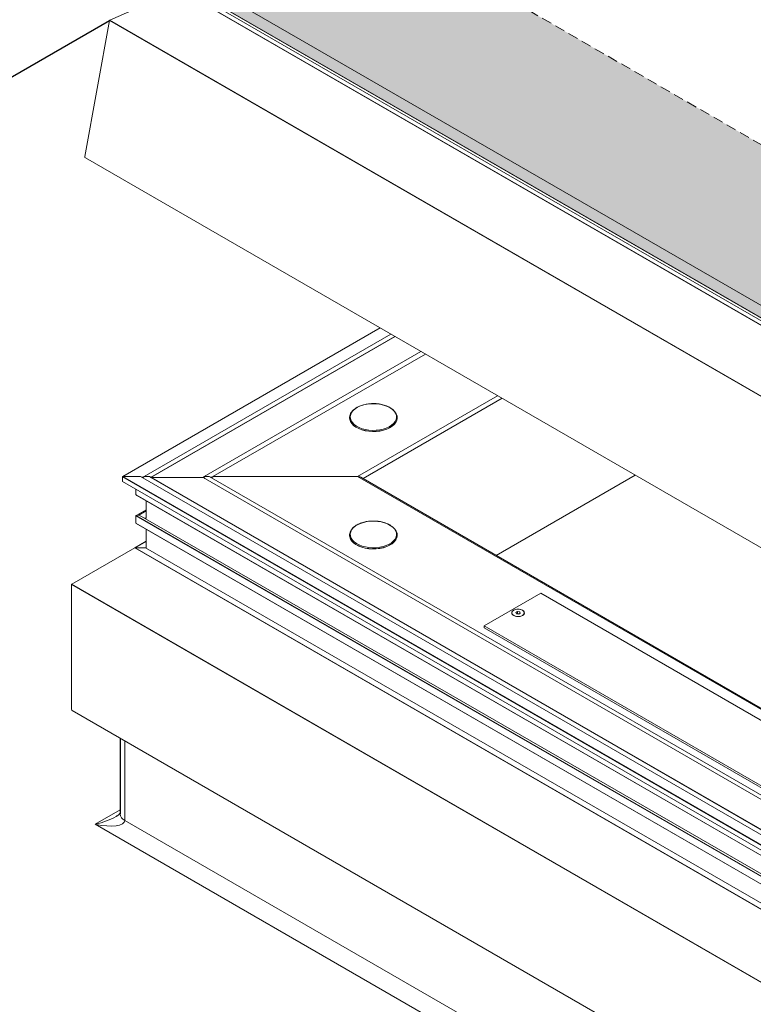
# Model space of a CAD drawing. Units: inches. Extents: x -4761 to 5989, y -2659 to 3736.
# Drawn here: x -3403 to -2944, y -659 to -43 of the extents above; entities that cross this region are included whole.
import ezdxf

# ---------------------------------------------------------------- set-up
doc = ezdxf.new("R2010")
doc.units = ezdxf.units.IN
doc.header["$MEASUREMENT"] = 0
doc.linetypes.add('HIDDEN', pattern=[9.525, 6.35, -3.175])
for name, color, linetype, lineweight in [('NextGenRoof_Aluminium Hidden', 2, 'HIDDEN', 9), ('NextGenRoof_Fixings', 2, 'Continuous', 9), ('NextGenRoof_Hatch', 2, 'Continuous', 9), ('NextGenRoof_Structure Existing - By others', 53, 'Continuous', 25)]:
    doc.layers.add(name, color=color, linetype=linetype, lineweight=lineweight)

msp = doc.modelspace()

# ---------------------------------------------------------------- hatches: boundary and pattern name
h = msp.add_hatch()
h.set_pattern_fill('ANSI31', color=256)
h.paths.add_polyline_path([(-1612.02, -262.991), (-1618.082, -259.492), (-2362.771, 253.235), (-2374.735, 254.926), (-3286.335, -23.691), (-3292.237, -25.5), (-2440.881, -516.977)])
h.paths.add_polyline_path([(-2446.236, -506.017), (-3278.468, -25.579), (-2374.575, 249.618)], flags=16)
h.paths.add_polyline_path([(-2362.611, 247.927), (-1624.03, -259.427), (-2434.272, -507.708)], flags=16)
h.paths.add_polyline_path([(-2451.486, -402.385), (-3163.868, 8.864), (-2391.926, 225.507)], flags=0)
h.paths.add_polyline_path([(-2409.432, -404.548), (-2350.449, 217.253), (-1721.437, -193.727)], flags=0)
at = {"layer": 'NextGenRoof_Hatch'}
h = msp.add_hatch(color=9, dxfattribs=at)
h.paths.add_polyline_path([(-3164.375, 9.157), (-3278.468, -25.579), (-2446.236, -506.017), (-2374.575, 249.618), (-3164.375, 9.157), (-3163.868, 8.864), (-2391.926, 225.507), (-2451.486, -402.385)])
h.paths.add_polyline_path([(-1624.03, -259.427), (-2362.611, 247.927), (-2434.272, -507.708)])
h.paths.add_polyline_path([(-2409.432, -404.548), (-2350.449, 217.253), (-1721.437, -193.727)], flags=16)

# ---------------------------------------------------------------- linework, layer by layer
at = {"color": 7, "linetype": 'Continuous', "lineweight": 15}
for p, q in [((-3302.795, -24.061), (-3346.208, -43.326)), ((-2440.833, -518.734), (-3296.142, -24.975)), ((-2440.884, -517.063), (-3292.374, -25.508)), ((-3292.237, -25.5), (-2440.881, -516.977)), ((-3278.468, -25.579), (-2446.236, -506.017)), ((-3346.313, -43.44), (-3361.801, -128.632)), ((-3361.278, -129.48), (-2460.386, -649.554)), ((-3177.073, -235.82), (-3338.178, -328.824)), ((-3170.317, -239.72), (-3324.708, -328.848)), ((-3167.882, -241.125), (-3320.627, -329.303)), ((-3151.576, -250.539), (-3287.225, -328.848)), ((-3148.789, -252.148), (-3281.61, -328.824)), ((-3196.184, -291.956), (-3196.184, -292.038)), ((-3166.384, -292.038), (-3166.384, -291.956)), ((-3338.261, -328.939), (-3338.261, -331.879)), ((-3338.178, -331.995), (-2481.248, -826.69)), ((-3327.23, -328.776), (-3337.979, -328.776)), ((-2481.248, -817.084), (-3327.03, -328.824)), ((-3325.245, -329.184), (-3326.406, -329.184)), ((-3321.715, -328.776), (-3324.408, -328.776)), ((-2481.248, -813.866), (-3321.415, -328.848)), ((-3320.47, -329.348), (-3288.17, -329.348)), ((-2481.248, -795.039), (-3287.77, -329.443)), ((-3287.324, -329.105), (-3286.733, -330.042)), ((-3284.232, -328.776), (-3286.925, -328.776)), ((-2481.248, -792.228), (-3283.932, -328.848)), ((-3282.117, -329.184), (-3283.35, -329.184)), ((-3191.183, -328.776), (-3281.41, -328.776)), ((-2866.948, -515.277), (-3189.183, -329.254)), ((-3104.399, -378.199), (-3017.419, -327.986)), ((-3329.776, -336.845), (-3329.776, -340.14)), ((-3329.693, -340.256), (-3329.152, -340.568)), ((-3329.152, -340.568), (-2481.248, -830.053)), ((-3323.412, -343.882), (-3323.412, -354.742)), ((-3323.412, -349.599), (-3329.152, -352.912)), ((-3329.776, -353.34), (-3329.776, -358.008)), ((-3329.152, -352.912), (-3329.693, -353.225)), ((-3327.938, -352.864), (-3328.952, -352.864)), ((-2481.248, -841.58), (-3327.738, -352.912)), ((-3323.695, -354.905), (-3324.284, -354.905)), ((-3329.693, -358.124), (-2481.248, -847.921)), ((-3323.412, -361.75), (-3323.412, -373.618)), ((-3330.566, -373.407), (-3323.412, -369.277)), ((-3196.184, -365.433), (-3196.184, -365.515)), ((-3330.566, -373.407), (-3369.998, -396.175)), ((-3323.978, -373.359), (-3330.366, -373.359)), ((-2481.248, -859.789), (-3323.778, -373.407)), ((-3370.081, -396.29), (-3370.081, -474.61)), ((-3369.667, -475.188), (-2481.248, -988.061))]:
    msp.add_line(p, q, dxfattribs=at)
at = {"color": 8, "linetype": 'Continuous', "lineweight": 0}
for p, q in [((-3302.795, -24.061), (-2440.749, -521.709)), ((-3302.588, -24.037), (-2440.742, -521.57)), ((-3346.313, -43.44), (-2444.752, -563.9)), ((-3346.208, -43.326), (-2444.73, -563.738)), ((-3177.014, -235.854), (-3337.979, -328.776)), ((-3167.765, -241.193), (-3320.47, -329.348)), ((-3103.617, -278.225), (-3191.183, -328.776)), ((-3100.788, -279.858), (-3187.769, -330.071)), ((-3338.261, -328.939), (-2481.248, -823.683)), ((-3337.979, -328.776), (-2481.248, -823.356)), ((-3320.47, -329.348), (-2481.248, -813.821)), ((-3191.183, -328.776), (-2867.008, -515.919)), ((-3017.477, -327.952), (-3104.458, -378.165)), ((-3329.776, -340.14), (-2481.248, -829.985)), ((-3329.693, -340.256), (-2481.248, -830.053)), ((-3323.412, -350.252), (-3327.938, -352.864)), ((-3329.776, -353.34), (-2481.248, -843.185)), ((-3329.693, -353.225), (-2481.248, -843.022)), ((-3329.776, -358.008), (-2481.248, -847.853)), ((-3330.366, -373.359), (-3323.412, -369.345)), ((-2481.248, -863.708), (-3330.566, -373.407)), ((-2481.248, -863.545), (-3330.366, -373.359)), ((-2481.248, -909.403), (-3370.081, -396.29)), ((-2481.248, -909.239), (-3369.998, -396.175)), ((-3336.847, -494.134), (-3336.847, -543.905)), ((-3355.232, -546.355), (-3339.776, -537.433)), ((-2481.248, -1050.895), (-3355.232, -546.355)), ((-3336.847, -543.905), (-2488.319, -1033.75))]:
    msp.add_line(p, q, dxfattribs=at)
at = {"color": 8, "linetype": 'Continuous', "lineweight": 0, "flags": 128}
for points in [[(-3180.775, -283.204), (-3178.52, -283.353), (-3176.332, -283.703), (-3174.266, -284.247), (-3172.373, -284.971), (-3170.699, -285.857), (-3169.286, -286.883), (-3168.169, -288.023), (-3167.374, -289.251), (-3166.922, -290.536), (-3166.823, -291.845), (-3167.081, -293.147), (-3167.688, -294.41), (-3168.63, -295.603), (-3169.884, -296.696), (-3171.418, -297.662), (-3173.195, -298.478), (-3175.172, -299.123), (-3177.299, -299.582), (-3179.524, -299.843), (-3181.792, -299.9), (-3184.048, -299.751), (-3186.235, -299.4), (-3188.301, -298.856), (-3190.194, -298.133), (-3191.868, -297.247), (-3193.281, -296.221), (-3194.399, -295.08), (-3195.193, -293.852), (-3195.645, -292.568), (-3195.744, -291.258), (-3195.486, -289.956), (-3194.879, -288.693), (-3193.937, -287.501), (-3192.683, -286.408), (-3191.149, -285.442), (-3189.372, -284.626), (-3187.396, -283.981), (-3185.269, -283.522), (-3183.044, -283.261), (-3180.775, -283.204)], [(-3195.601, -294.337), (-3194.789, -295.59), (-3193.638, -296.764), (-3192.183, -297.821), (-3190.46, -298.733), (-3188.51, -299.478), (-3186.383, -300.038), (-3184.13, -300.399), (-3181.807, -300.552), (-3179.471, -300.494), (-3177.18, -300.225), (-3174.99, -299.753), (-3172.955, -299.088), (-3171.124, -298.248), (-3169.912, -297.515)], [(-3180.775, -356.681), (-3178.52, -356.83), (-3176.332, -357.18), (-3174.266, -357.724), (-3172.373, -358.448), (-3170.699, -359.333), (-3169.286, -360.359), (-3168.169, -361.5), (-3167.374, -362.728), (-3166.922, -364.012), (-3166.823, -365.322), (-3167.081, -366.624), (-3167.688, -367.887), (-3168.63, -369.08), (-3169.884, -370.173), (-3171.418, -371.139), (-3173.195, -371.954), (-3175.172, -372.6), (-3177.299, -373.058), (-3179.524, -373.319), (-3181.792, -373.376), (-3184.048, -373.228), (-3186.235, -372.877), (-3188.301, -372.333), (-3190.194, -371.609), (-3191.868, -370.724), (-3193.281, -369.698), (-3194.399, -368.557), (-3195.193, -367.329), (-3195.645, -366.045), (-3195.744, -364.735), (-3195.486, -363.433), (-3194.879, -362.17), (-3193.937, -360.977), (-3192.683, -359.885), (-3191.149, -358.918), (-3189.372, -358.103), (-3187.396, -357.457), (-3185.269, -356.999), (-3183.044, -356.738), (-3180.775, -356.681)], [(-3195.601, -367.814), (-3194.789, -369.066), (-3193.638, -370.241), (-3192.183, -371.298), (-3190.46, -372.21), (-3188.51, -372.955), (-3186.383, -373.515), (-3184.13, -373.876), (-3181.807, -374.029), (-3179.471, -373.971), (-3177.18, -373.702), (-3174.99, -373.229), (-3172.955, -372.565), (-3171.124, -371.725), (-3169.912, -370.991)]]:
    msp.add_lwpolyline(points, dxfattribs=at)
at = {"color": 7, "linetype": 'Continuous', "lineweight": 15}
msp.add_arc((-3190.813, -291.912), 5.368, 177.248594, 206.860196, dxfattribs=at)
at = {"color": 8, "linetype": 'Continuous', "lineweight": 0}
msp.add_arc((-3334.772, -539.324), 5.029, 185.693659, 245.625359, dxfattribs=at)
at = {"color": 7, "linetype": 'Continuous', "lineweight": 15}
for centre, major_axis, ratio, start_param, end_param in [((-3346.034, -43.479), (0.28, -0.032), 0.6393273, 2.3134909, 3.0988891), ((-3346.034, -43.479), (0.28, -0.032), 0.6393273, 2.3134909, 3.0988891), ((-3360.406, -128.829), (1.401, -0.159), 0.6393273, 3.0988891, 4.114762), ((-3360.406, -128.829), (1.401, -0.159), 0.6393273, 3.0988891, 4.114762), ((-3337.979, -328.939), (0.283, 0), 0.5773815, 1.5707963, 3.1415927), ((-3337.979, -328.939), (0.283, 0), 0.5773815, 1.5707963, 3.1415927), ((-3337.979, -331.879), (0.283, 0), 0.5773815, 3.1415927, 3.9270721), ((-3337.979, -331.879), (0.283, 0), 0.5773815, 3.1415927, 3.9270721), ((-3327.23, -328.939), (0.283, 0), 0.5773815, 0.7854794, 1.5707963), ((-3327.23, -328.939), (0.283, 0), 0.5773815, 0.7854794, 1.5707963), ((-3325.245, -328.939), (0.424, 0), 0.5773815, 4.712389, 6.1157372), ((-3325.245, -328.939), (0.424, 0), 0.5773815, 4.712389, 6.1157372), ((-3324.408, -329.021), (0.424, 0), 0.5773815, 1.5707963, 2.9741446), ((-3324.408, -329.021), (0.424, 0), 0.5773815, 1.5707963, 2.9741446), ((-3321.715, -329.021), (0.424, 0), 0.5773815, 0.7854794, 1.5707963), ((-3321.715, -329.021), (0.424, 0), 0.5773815, 0.7854794, 1.5707963), ((-3288.17, -329.674), (0.566, 0), 0.5773815, 0.7854794, 1.5707963), ((-3288.17, -329.674), (0.566, 0), 0.5773815, 0.7854794, 1.5707963), ((-3286.925, -329.021), (0.424, 0), 0.5773815, 1.5707963, 3.4906585), ((-3286.925, -329.021), (0.424, 0), 0.5773815, 1.5707963, 3.4906585), ((-3284.232, -329.021), (0.424, 0), 0.5773815, 0.7854794, 1.5707963), ((-3284.232, -329.021), (0.424, 0), 0.5773815, 0.7854794, 1.5707963), ((-3282.117, -328.939), (0.424, 0), 0.5773815, 4.712389, 6.2831853), ((-3282.117, -328.939), (0.424, 0), 0.5773815, 4.712389, 6.2831853), ((-3281.41, -328.939), (0.283, 0), 0.5773815, 1.5707963, 3.1415927), ((-3281.41, -328.939), (0.283, 0), 0.5773815, 1.5707963, 3.1415927), ((-3191.183, -330.409), (2.828, 0), 0.5773815, 0.7854794, 1.5707963), ((-3191.183, -330.409), (2.828, 0), 0.5773815, 0.7854794, 1.5707963), ((-3329.493, -340.14), (0.283, 0), 0.5773815, 3.1415927, 3.9269908), ((-3329.493, -340.14), (0.283, 0), 0.5773815, 3.1415927, 3.9269908), ((-3329.493, -353.34), (0.283, 0), 0.5773815, 2.3561945, 3.1415927), ((-3329.493, -353.34), (0.283, 0), 0.5773815, 2.3561945, 3.1415927), ((-3328.952, -353.027), (0.283, 0), 0.5773815, 1.5707963, 2.3561945), ((-3328.952, -353.027), (0.283, 0), 0.5773815, 1.5707963, 2.3561945), ((-3327.938, -353.027), (0.283, 0), 0.5773815, 0.7854794, 1.5707963), ((-3327.938, -353.027), (0.283, 0), 0.5773815, 0.7854794, 1.5707963), ((-3323.695, -354.742), (0.283, 0), 0.5773815, 4.712389, 6.2831853), ((-3323.695, -354.742), (0.283, 0), 0.5773815, 4.712389, 6.2831853), ((-3329.493, -358.008), (0.283, 0), 0.5773815, 3.1415927, 3.9270721), ((-3329.493, -358.008), (0.283, 0), 0.5773815, 3.1415927, 3.9270721), ((-3330.366, -373.523), (0.283, 0), 0.5773815, 1.5707963, 2.3561945), ((-3330.366, -373.523), (0.283, 0), 0.5773815, 1.5707963, 2.3561945), ((-3323.978, -373.523), (0.283, 0), 0.5773815, 0.7854794, 1.5707963), ((-3323.978, -373.523), (0.283, 0), 0.5773815, 0.7854794, 1.5707963), ((-3369.798, -396.29), (0.283, 0), 0.5773815, 2.3561945, 3.1415927), ((-3369.798, -396.29), (0.283, 0), 0.5773815, 2.3561945, 3.1415927), ((-3368.667, -474.61), (1.414, 0), 0.5773815, 3.1415927, 3.9270721), ((-3368.667, -474.61), (1.414, 0), 0.5773815, 3.1415927, 3.9270721)]:
    msp.add_ellipse(centre, major_axis=major_axis, ratio=ratio, start_param=start_param, end_param=end_param, dxfattribs=at)
at = {"color": 8, "linetype": 'Continuous', "lineweight": 0}
for major_axis, start_param, end_param in [((18.319, 4.62), 4.6277394, 5.4129699), ((18.319, -4.62), 4.7970386, 6.3678349)]:
    msp.add_ellipse((-3355.232, -539.823), major_axis=major_axis, ratio=0.3364716, start_param=start_param, end_param=end_param, dxfattribs=at)
at = {"layer": 'NextGenRoof_Aluminium Hidden'}
msp.add_line((-2451.486, -402.385), (-3163.868, 8.864), dxfattribs=at)
at = {"layer": 'NextGenRoof_Fixings', "linetype": 'Continuous', "lineweight": 15}
for p, q in [((-3166.384, -365.515), (-3166.384, -365.433)), ((-3076.632, -401.845), (-3111.987, -422.255)), ((-2867.626, -522.501), (-3076.632, -401.845)), ((-3094.674, -414.091), (-3094.674, -414.172)), ((-3092.168, -413.875), (-3091.148, -413.286)), ((-3091.795, -414.68), (-3092.168, -413.875)), ((-3090.4, -414.895), (-3091.795, -414.68)), ((-3091.515, -414.723), (-3091.148, -414.511)), ((-3091.148, -413.286), (-3089.753, -413.501)), ((-3091.148, -414.511), (-3091.148, -413.286)), ((-3091.148, -414.511), (-3090.45, -414.618)), ((-3090.45, -414.618), (-3090.032, -414.683)), ((-3089.38, -414.306), (-3090.4, -414.895)), ((-3089.753, -413.501), (-3089.38, -414.306)), ((-3089.753, -414.522), (-3089.753, -413.501)), ((-3086.874, -414.172), (-3086.874, -414.091)), ((-3111.987, -422.255), (-3111.987, -423.48)), ((-3111.987, -422.255), (-2602.87, -716.162)), ((-3111.987, -423.48), (-2602.87, -717.386))]:
    msp.add_line(p, q, dxfattribs=at)
at = {"layer": 'NextGenRoof_Fixings', "linetype": 'Continuous', "lineweight": 15, "flags": 128}
for points in [[(-3169.912, -297.515), (-3169.544, -297.253), (-3168.253, -296.128), (-3167.283, -294.9), (-3166.658, -293.599), (-3166.393, -292.258), (-3166.494, -290.91), (-3166.96, -289.587), (-3167.778, -288.323), (-3168.929, -287.148), (-3170.377, -286.096)], [(-3196.184, -292.038), (-3196.073, -293.084), (-3195.607, -294.407), (-3194.789, -295.671), (-3193.638, -296.846), (-3192.183, -297.903), (-3190.46, -298.815), (-3188.51, -299.56), (-3186.383, -300.12), (-3184.13, -300.481), (-3181.807, -300.634), (-3179.471, -300.576), (-3177.18, -300.307), (-3174.99, -299.834), (-3172.955, -299.17), (-3171.124, -298.33), (-3169.544, -297.335), (-3168.253, -296.21), (-3167.283, -294.982), (-3166.658, -293.681), (-3166.393, -292.34), (-3166.384, -292.038)], [(-3169.912, -370.991), (-3169.544, -370.73), (-3168.253, -369.605), (-3167.283, -368.377), (-3166.658, -367.076), (-3166.393, -365.735), (-3166.494, -364.387), (-3166.96, -363.064), (-3167.778, -361.8), (-3168.929, -360.625), (-3170.377, -359.573)], [(-3196.184, -365.515), (-3196.073, -366.561), (-3195.607, -367.884), (-3194.789, -369.148), (-3193.638, -370.323), (-3192.183, -371.379), (-3190.46, -372.291), (-3188.51, -373.037), (-3186.383, -373.597), (-3184.13, -373.958), (-3181.807, -374.111), (-3179.471, -374.052), (-3177.18, -373.783), (-3174.99, -373.311), (-3172.955, -372.647), (-3171.124, -371.807), (-3169.544, -370.812), (-3168.253, -369.686), (-3167.283, -368.458), (-3166.658, -367.158), (-3166.393, -365.817), (-3166.384, -365.515)], [(-3093.602, -412.458), (-3094.31, -413.012), (-3094.704, -413.661), (-3094.749, -414.349), (-3094.44, -415.014), (-3093.806, -415.597), (-3092.902, -416.046), (-3091.809, -416.321), (-3090.624, -416.398), (-3089.453, -416.27), (-3088.399, -415.949), (-3087.556, -415.462), (-3086.998, -414.853), (-3086.777, -414.177), (-3086.91, -413.493), (-3087.387, -412.862), (-3088.165, -412.34), (-3089.174, -411.974), (-3090.326, -411.796), (-3091.518, -411.822), (-3092.643, -412.049), (-3093.602, -412.458)], [(-3088.016, -415.683), (-3087.299, -415.113), (-3086.922, -414.443), (-3086.922, -413.738), (-3087.299, -413.069), (-3088.016, -412.499), (-3089.003, -412.085), (-3090.164, -411.867), (-3091.384, -411.867), (-3092.545, -412.085), (-3093.532, -412.499), (-3094.249, -413.069), (-3094.626, -413.738), (-3094.626, -414.443), (-3094.249, -415.113), (-3093.532, -415.683), (-3092.545, -416.097), (-3091.384, -416.314), (-3090.164, -416.314), (-3089.003, -416.097), (-3088.016, -415.683)]]:
    msp.add_lwpolyline(points, dxfattribs=at)
at = {"layer": 'NextGenRoof_Fixings', "linetype": 'Continuous', "lineweight": 15}
for centre, radius, start, end in [((-3190.374, -292.134), 5.82, 144.646031, 175.272271), ((-3190.374, -365.61), 5.82, 144.646031, 175.272271), ((-3190.813, -365.388), 5.368, 177.248594, 206.860196), ((-3090.775, -416.588), 1.996, 80.627314, 111.141858), ((-3090.714, -416.383), 1.784, 69.364344, 81.513403)]:
    msp.add_arc(centre, radius, start, end, dxfattribs=at)
for points, knots in [([(-3181.284, -283.143), (-3182.025, -283.161), (-3183.065, -283.186), (-3184.571, -283.35), (-3185.825, -283.543), (-3187.262, -283.859), (-3188.691, -284.279), (-3190.084, -284.807), (-3191.398, -285.44), (-3192.601, -286.171), (-3193.661, -286.995), (-3194.495, -287.804), (-3194.885, -288.363), (-3195.046, -288.594)], [0, 0, 0, 0, 0.1266579, 0.1775937, 0.261662, 0.3480234, 0.4397298, 0.5343798, 0.6310834, 0.729225, 0.8285304, 0.9289895, 1, 1, 1, 1]), ([(-3170.504, -285.873), (-3170.838, -285.669), (-3171.612, -285.198), (-3173.005, -284.592), (-3174.575, -284.054), (-3176.123, -283.666), (-3177.536, -283.411), (-3178.898, -283.244), (-3180.123, -283.157), (-3180.946, -283.147), (-3181.284, -283.143)], [0, 0, 0, 0, 0.11904221, 0.27604526, 0.42852257, 0.57026429, 0.69381113, 0.79541432, 0.91612839, 1, 1, 1, 1]), ([(-3181.284, -356.62), (-3182.025, -356.638), (-3183.065, -356.662), (-3184.571, -356.826), (-3185.825, -357.019), (-3187.262, -357.336), (-3188.691, -357.755), (-3190.084, -358.284), (-3191.398, -358.917), (-3192.601, -359.648), (-3193.661, -360.472), (-3194.495, -361.281), (-3194.885, -361.839), (-3195.046, -362.071)], [0, 0, 0, 0, 0.1266579, 0.1775937, 0.261662, 0.3480234, 0.4397298, 0.5343798, 0.6310834, 0.729225, 0.8285304, 0.9289895, 1, 1, 1, 1]), ([(-3170.504, -359.349), (-3170.838, -359.146), (-3171.612, -358.674), (-3173.005, -358.069), (-3174.575, -357.531), (-3176.123, -357.142), (-3177.536, -356.888), (-3178.898, -356.721), (-3180.123, -356.634), (-3180.946, -356.624), (-3181.284, -356.62)], [0, 0, 0, 0, 0.1190422, 0.2760453, 0.4285226, 0.5702643, 0.6938111, 0.7954143, 0.9161284, 1, 1, 1, 1])]:
    msp.add_open_spline(points, degree=3, knots=knots, dxfattribs=at)
at = {"layer": 'NextGenRoof_Structure Existing - By others'}
for p, q in [((-3346.347, -43.625), (-4217.195, -546.355)), ((-3339.776, -492.443), (-3339.776, -539.823))]:
    msp.add_line(p, q, dxfattribs=at)
msp.add_open_spline([(-3339.728, -539.444), (-3339.764, -539.506), (-3339.84, -539.636), (-3340.244, -540.115), (-3340.946, -540.719), (-3341.641, -541.227), (-3342.145, -541.493), (-3342.257, -541.552)], degree=3, knots=[0, 0, 0, 0, 0.1970749, 0.4164684, 0.6525939, 0.9226629, 1, 1, 1, 1], dxfattribs=at)

doc.saveas('drawing.dxf')
